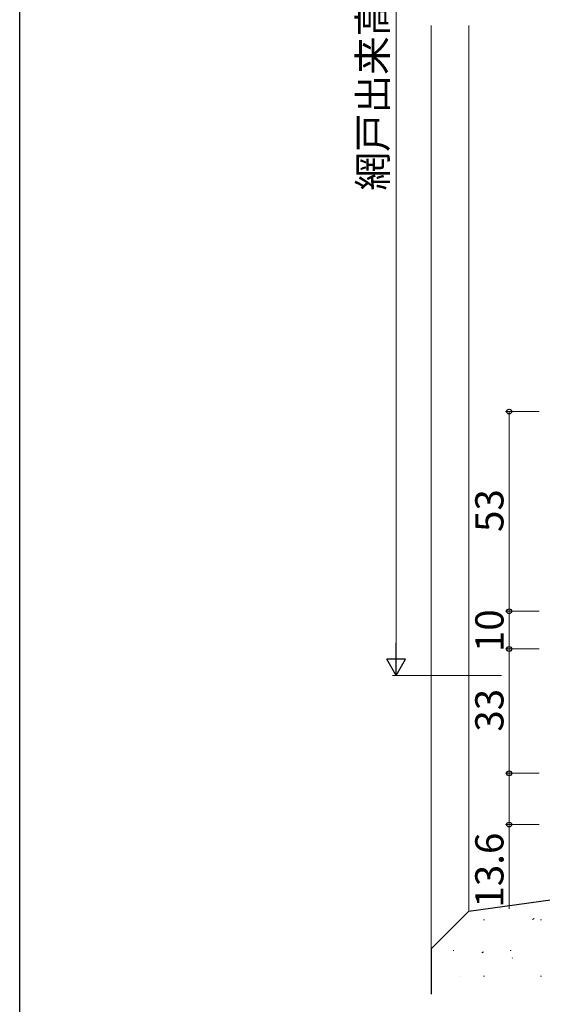
# Model space of a CAD drawing. Extents: x 0 to 1133, y 0 to 806.
# Drawn here: x 4 to 143, y 135 to 396 of the extents above; entities that cross this region are included whole.
import ezdxf

# ---------------------------------------------------------------- set-up
doc = ezdxf.new("R2010")
doc.units = 0
for name, color, linetype, lineweight in [('YKK_D', 6, 'CONTINUOUS', 13), ('YSS_K', 3, 'CONTINUOUS', 13), ('YSS_KE', 3, 'CONTINUOUS', 30)]:
    doc.layers.add(name, color=color, linetype=linetype, lineweight=lineweight)
doc.layers.add('YKK_ZWAK', color=7, linetype='CONTINUOUS')
doc.styles.add('text-b', font='txt')

# ---------------------------------------------------------------- blocks, each defined once
blk = doc.blocks.new('A201')
at = {"layer": 'YKK_ZWAK', "color": 254, "linetype": 'Continuous'}
blk.add_line((21.000001, 34.999501), (21.000001, 409.99951), dxfattribs=at)

msp = doc.modelspace()

# ---------------------------------------------------------------- linework, layer by layer
at = {"layer": 'YKK_D'}
for p, q in [((104, 227), (104, 547)), ((142, 292), (133, 292)), ((134, 239), (134, 292)), ((142, 239), (133, 239)), ((142, 239), (133, 239)), ((134, 239), (134, 229)), ((142, 229), (133, 229)), ((142, 229), (133, 229)), ((134, 229), (134, 196)), ((132, 222), (103, 222)), ((142, 196), (133, 196)), ((142, 196), (133, 196)), ((134, 196), (134, 182.4)), ((142, 182.4), (133, 182.4)), ((134, 182.4), (134, 160.02))]:
    msp.add_line(p, q, dxfattribs=at)
at = {"layer": 'YKK_D', "lineweight": -2}
for p, q in [((104, 222), (104, 230.66)), ((104, 222), (101.5, 226.33)), ((106.5, 226.33), (101.5, 226.33)), ((104, 222), (106.5, 226.33))]:
    msp.add_line(p, q, dxfattribs=at)
at = {"layer": 'YKK_D', "linetype": 'ByBlock', "lineweight": -2}
for centre, radius in [((134, 292), 0.637), ((134, 239), 0.637), ((134, 239), 0.637), ((134, 229), 0.638), ((134, 229), 0.637), ((134, 196), 0.637), ((134, 196), 0.638), ((134, 182.4), 0.637)]:
    msp.add_circle(centre, radius, dxfattribs=at)
at = {"layer": 'YSS_K'}
for p, q in [((113.3, 394.5), (113.3, 149.42)), ((123.3, 394.5), (123.3, 159.42))]:
    msp.add_line(p, q, dxfattribs=at)
at = {"layer": 'YSS_K', "linetype": 'Continuous'}
for p, q in [((131.62, 160.04), (131.66, 160.05)), ((127.17, 157.08), (127.42, 157.08)), ((140.23, 157.23), (140.65, 157.5)), ((142.37, 157.08), (142.62, 157.08)), ((119.1, 149), (119.35, 149)), ((134.3, 149), (134.55, 149)), ((126.79, 148.33), (127.2, 148.6)), ((134.85, 146.98), (134.89, 146.99)), ((120.9, 142.04), (120.94, 142.05)), ((127.17, 142.13), (127.42, 142.13)), ((142.37, 142.13), (142.62, 142.13))]:
    msp.add_line(p, q, dxfattribs=at)
at = {"layer": 'YSS_KE'}
for p, q in [((123.29, 159.42), (206.3, 171.08)), ((123.29, 159.42), (113.29, 149.42)), ((113.29, 149.42), (113.3, 137.4))]:
    msp.add_line(p, q, dxfattribs=at)

# ---------------------------------------------------------------- block references
at = {"layer": 'YKK_ZWAK', "xscale": 2, "yscale": 2, "zscale": 2}
msp.add_blockref('A201', (-38, -18), dxfattribs=at)

# ---------------------------------------------------------------- texts
at = {"layer": 'YKK_D', "style": 'text-b'}
for s, rotation, p in [('網戸出来高 MH', 90, (101.52, 350.65)), ('53', 89.9978, (132.5, 260.04)), ('10', 89.9978, (132.51, 228.16)), ('33', 90, (132.5, 207.05)), ('13.6', 90, (132.5, 160.37))]:
    msp.add_text(s, height=7.5, rotation=rotation, dxfattribs=at).set_placement(p)

doc.saveas('drawing.dxf')
